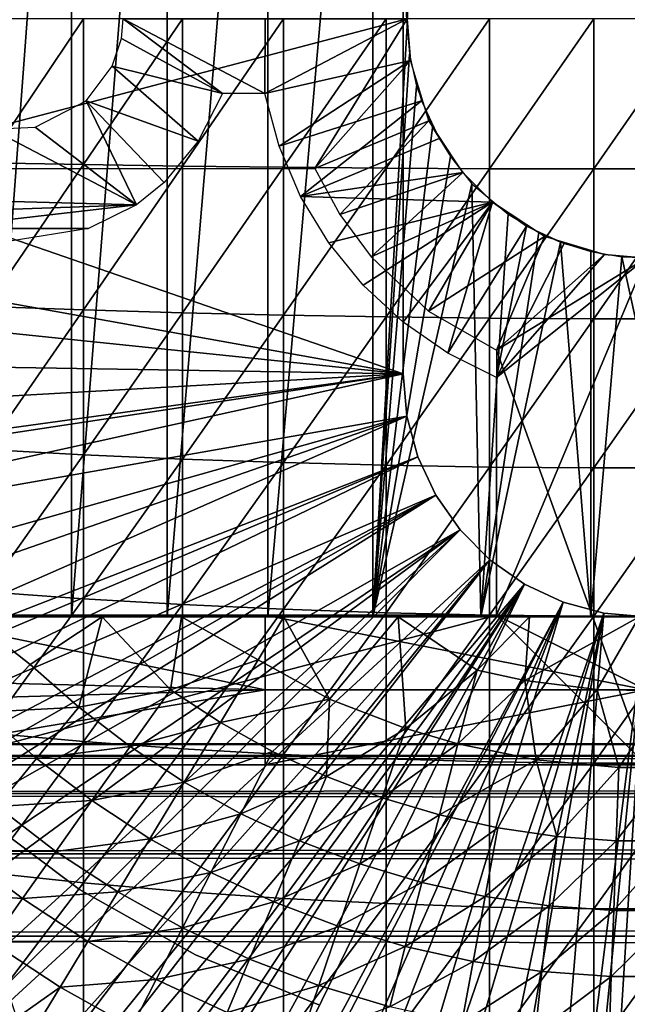
# Model space of a CAD drawing. Extents: x 0 to 598, y 0 to 1714.
# Drawn here: x 66 to 74, y 81 to 94 of the extents above; entities that cross this region are included whole.
import ezdxf

# ---------------------------------------------------------------- set-up
doc = ezdxf.new("R2010")
doc.units = 0
doc.header["$MEASUREMENT"] = 0

msp = doc.modelspace()

# ---------------------------------------------------------------- linework, layer by layer
for points in [[(66.27549, 102, 335.422211), (66.27549, 86, 335.422211), (65.083771, 86, 336.299194)], [(66.27549, 102, 335.422211), (65.083771, 86, 336.299194), (65.083771, 102, 336.299194)], [(67.553101, 102, 334.675812), (67.553101, 86, 334.675812), (66.27549, 86, 335.422211)], [(67.553101, 102, 334.675812), (66.27549, 86, 335.422211), (66.27549, 102, 335.422211)], [(68.902359, 102, 334.068512), (68.902359, 86, 334.068512), (67.553101, 86, 334.675812)], [(68.902359, 102, 334.068512), (67.553101, 86, 334.675812), (67.553101, 102, 334.675812)], [(70.308159, 102, 333.606995), (70.308159, 86, 333.606995), (68.902359, 86, 334.068512)], [(70.308159, 102, 333.606995), (68.902359, 86, 334.068512), (68.902359, 102, 334.068512)], [(70.308159, 102, 333.606995), (70.775421, 94.245308, 333.489105), (70.767303, 93.909187, 333.491089)], [(70.767303, 93.909187, 333.491089), (70.308159, 86, 333.606995), (70.308159, 102, 333.606995)], [(70.716011, 89.25, 276.06369), (56.966011, 94, 276.06369), (70.716011, 98.75, 276.06369)], [(70.716011, 89.25, 281.06369), (70.716011, 89.25, 276.06369), (70.716011, 98.75, 281.06369)], [(70.716011, 98.75, 281.06369), (70.716011, 89.25, 276.06369), (70.716011, 98.75, 276.06369)], [(70.716011, 89.25, 276.06369), (57.05793, 91.7005, 276.06369), (56.966011, 94, 276.06369)], [(63.149349, 92, 345.120697), (70.765999, 94, 345.120697), (60.1096, 94, 345.120697)], [(69.531013, 92, 345.120697), (70.765999, 94, 345.120697), (63.149349, 92, 345.120697)], [(65.135933, 94, 363.270905), (65.135933, 92.073883, 363.227905), (66.43322, 94, 363.790894)], [(66.43322, 94, 363.790894), (65.135933, 92.073883, 363.227905), (66.43322, 92.050659, 363.747406)], [(66.43322, 94, 363.790894), (66.43322, 92.050659, 363.747406), (67.760933, 94, 364.227509)], [(67.760933, 94, 364.227509), (66.43322, 92.050659, 363.747406), (67.760933, 92.031174, 364.183594)], [(66.966003, 94, 349.120697), (68.294441, 93, 349.120697), (66.943207, 93.739532, 349.120697)], [(68.865997, 94, 349.120697), (68.86306, 93, 349.120697), (66.966003, 94, 349.120697)], [(66.966003, 94, 349.120697), (68.86306, 93, 349.120697), (68.294441, 93, 349.120697)], [(67.760933, 94, 364.227509), (67.760933, 92.031174, 364.183594), (69.11367, 94, 364.578888)], [(69.11367, 94, 364.578888), (67.760933, 92.031174, 364.183594), (69.11367, 92.015488, 364.534607)], [(70.814621, 93.444328, 349.120697), (68.86306, 93, 349.120697), (70.765999, 94, 349.120697)], [(68.865997, 94, 349.120697), (70.765999, 94, 349.120697), (68.86306, 93, 349.120697)], [(69.11367, 94, 364.578888), (69.11367, 92.015488, 364.534607), (70.485992, 94, 364.843811)], [(70.485992, 94, 364.843811), (69.11367, 92.015488, 364.534607), (70.485992, 92.00367, 364.799194)], [(70.814621, 93.444328, 345.120697), (70.765999, 94, 345.120697), (69.531013, 92, 345.120697)], [(70.485992, 94, 364.843811), (70.485992, 92.00367, 364.799194), (71.872368, 94, 365.020905)], [(71.872368, 94, 365.020905), (70.485992, 92.00367, 364.799194), (71.872368, 91.995758, 364.976105)], [(71.872368, 94, 365.020905), (71.872368, 91.995758, 364.976105), (73.267181, 94, 365.109589)], [(73.267181, 94, 365.109589), (71.872368, 91.995758, 364.976105), (73.267181, 91.991798, 365.064789)], [(73.267181, 94, 365.109589), (73.267181, 91.991798, 365.064789), (74.664833, 94, 365.109589)], [(74.664833, 94, 365.109589), (73.267181, 91.991798, 365.064789), (74.664833, 91.991798, 365.064789)], [(70.767303, 93.909187, 333.491089), (70.801178, 93.526817, 333.483093), (70.308159, 86, 333.606995)], [(68.294441, 93, 349.120697), (66.820297, 93.368484, 349.120697), (66.943207, 93.739532, 349.120697)], [(70.814621, 93.444328, 349.120697), (69.053139, 92.295952, 349.120697), (68.86306, 93, 349.120697)], [(70.958992, 92.90554, 349.120697), (69.053139, 92.295952, 349.120697), (70.814621, 93.444328, 349.120697)], [(69.531013, 92, 345.120697), (71.057594, 92.637985, 345.120697), (70.814621, 93.444328, 345.120697)], [(70.801178, 93.526817, 333.483093), (70.894753, 93.10144, 333.461792), (70.308159, 86, 333.606995)], [(67.968895, 92.363419, 349.120697), (66.469086, 92.905884, 349.120697), (66.820297, 93.368484, 349.120697)], [(67.968895, 92.363419, 349.120697), (66.820297, 93.368484, 349.120697), (68.294441, 93, 349.120697)], [(70.308159, 86, 333.606995), (70.894753, 93.10144, 333.461792), (71.107666, 92.548798, 333.415405)], [(67.14241, 91.5121, 349.120697), (65.787628, 92.550934, 349.120697), (66.469086, 92.905884, 349.120697)], [(67.14241, 91.5121, 349.120697), (66.469086, 92.905884, 349.120697), (67.516281, 91.809937, 349.120697)], [(67.516281, 91.809937, 349.120697), (66.469086, 92.905884, 349.120697), (67.968895, 92.363419, 349.120697)], [(70.958992, 92.90554, 349.120697), (69.339844, 91.625427, 349.120697), (69.053139, 92.295952, 349.120697)], [(71.194717, 92.400002, 349.120697), (69.339844, 91.625427, 349.120697), (70.958992, 92.90554, 349.120697)], [(69.865753, 91.381401, 345.120697), (71.057594, 92.637985, 345.120697), (69.531013, 92, 345.120697)], [(69.865753, 91.381401, 345.120697), (71.514671, 91.943077, 345.120697), (71.057594, 92.637985, 345.120697)], [(67.14241, 91.5121, 349.120697), (61.966, 91.650002, 349.120697), (65.205528, 92.522789, 349.120697)], [(67.14241, 91.5121, 349.120697), (65.205528, 92.522789, 349.120697), (65.787628, 92.550934, 349.120697)], [(71.107666, 92.548798, 333.415405), (71.34742, 92.160721, 333.367798), (70.308159, 86, 333.606995)], [(71.514671, 91.943077, 349.120697), (69.339844, 91.625427, 349.120697), (71.194717, 92.400002, 349.120697)], [(70.308159, 86, 333.606995), (71.34742, 92.160721, 333.367798), (71.635849, 91.793716, 333.312286)], [(65.135933, 92.073883, 363.227905), (65.135933, 90.151588, 363.098907), (66.43322, 92.050659, 363.747406)], [(66.43322, 92.050659, 363.747406), (65.135933, 90.151588, 363.098907), (66.43322, 90.105209, 363.616913)], [(66.43322, 92.050659, 363.747406), (66.43322, 90.105209, 363.616913), (67.760933, 92.031174, 364.183594)], [(67.760933, 92.031174, 364.183594), (66.43322, 90.105209, 363.616913), (67.760933, 90.066269, 364.051788)], [(67.760933, 92.031174, 364.183594), (67.760933, 90.066269, 364.051788), (69.11367, 92.015488, 364.534607)], [(69.11367, 92.015488, 364.534607), (67.760933, 90.066269, 364.051788), (69.11367, 90.034927, 364.401794)], [(69.11367, 92.015488, 364.534607), (69.11367, 90.034927, 364.401794), (70.485992, 92.00367, 364.799194)], [(70.485992, 92.00367, 364.799194), (69.11367, 90.034927, 364.401794), (70.485992, 90.011322, 364.665497)], [(70.485992, 92.00367, 364.799194), (70.485992, 90.011322, 364.665497), (71.872368, 91.995758, 364.976105)], [(71.872368, 91.995758, 364.976105), (70.485992, 90.011322, 364.665497), (71.872368, 89.995522, 364.841888)], [(71.872368, 91.995758, 364.976105), (71.872368, 89.995522, 364.841888), (73.267181, 91.991798, 365.064789)], [(73.267181, 91.991798, 365.064789), (71.872368, 89.995522, 364.841888), (73.267181, 89.987602, 364.930298)], [(73.267181, 91.991798, 365.064789), (73.267181, 89.987602, 364.930298), (74.664833, 91.991798, 365.064789)], [(74.664833, 91.991798, 365.064789), (73.267181, 89.987602, 364.930298), (74.664833, 89.987602, 364.930298)], [(71.909081, 91.54866, 349.120697), (69.339844, 91.625427, 349.120697), (71.514671, 91.943077, 349.120697)], [(70.286179, 90.817528, 345.120697), (71.514671, 91.943077, 345.120697), (69.865753, 91.381401, 345.120697)], [(70.286179, 90.817528, 345.120697), (71.909081, 91.54866, 345.120697), (71.514671, 91.943077, 345.120697)], [(70.308159, 86, 333.606995), (71.635849, 91.793716, 333.312286), (71.754829, 86, 333.296387)], [(71.754829, 86, 333.296387), (71.635849, 91.793716, 333.312286), (72.120712, 91.385628, 333.242889)], [(57.162029, 90.651497, 276.06369), (57.05793, 91.7005, 276.06369), (70.716011, 89.25, 276.06369)], [(63.966011, 91.401917, 349.120697), (61.966, 91.650002, 349.120697), (67.14241, 91.5121, 349.120697)], [(71.909081, 91.54866, 349.120697), (69.717529, 91.001602, 349.120697), (69.339844, 91.625427, 349.120697)], [(63.966011, 91.401917, 349.120697), (67.14241, 91.5121, 349.120697), (64.39769, 91.196663, 349.120697)], [(64.39769, 91.196663, 349.120697), (67.14241, 91.5121, 349.120697), (66.501755, 91.194626, 349.120697)], [(70.178757, 90.436737, 349.120697), (69.717529, 91.001602, 349.120697), (71.909081, 91.54866, 349.120697)], [(71.909081, 91.54866, 349.120697), (70.7145, 89.941963, 349.120697), (70.178757, 90.436737, 349.120697)], [(71.052284, 90.088142, 345.120697), (71.909081, 91.54866, 345.120697), (70.286179, 90.817528, 345.120697)], [(71.909081, 91.54866, 349.120697), (71.314171, 89.526993, 349.120697), (70.7145, 89.941963, 349.120697)], [(71.052284, 90.088142, 345.120697), (72.60556, 91.090332, 345.120697), (71.909081, 91.54866, 345.120697)], [(72.365997, 91.228722, 349.120697), (71.314171, 89.526993, 349.120697), (71.909081, 91.54866, 349.120697)], [(72.120712, 91.385628, 333.242889), (72.530807, 91.1399, 333.194489), (71.754829, 86, 333.296387)], [(65.451088, 91.026215, 349.120697), (64.39769, 91.196663, 349.120697), (66.501755, 91.194626, 349.120697)], [(72.365997, 91.228722, 349.120697), (71.966011, 89.199997, 349.120697), (71.314171, 89.526993, 349.120697)], [(72.871536, 90.992981, 349.120697), (71.966011, 89.199997, 349.120697), (72.365997, 91.228722, 349.120697)], [(71.966011, 89.56501, 345.120697), (72.60556, 91.090332, 345.120697), (71.052284, 90.088142, 345.120697)], [(71.754829, 86, 333.296387), (72.530807, 91.1399, 333.194489), (72.821037, 91.011848, 333.167603)], [(71.966011, 89.56501, 345.120697), (73.410332, 90.848618, 345.120697), (72.60556, 91.090332, 345.120697)], [(71.754829, 86, 333.296387), (72.821037, 91.011848, 333.167603), (73.226181, 86, 333.140289)], [(72.871536, 90.992981, 349.120697), (73.410332, 90.848618, 349.120697), (71.966011, 89.199997, 349.120697)], [(73.226181, 86, 333.140289), (72.821037, 91.011848, 333.167603), (73.226181, 90.886688, 333.140289)], [(73.966011, 90.800003, 345.120697), (73.410332, 90.848618, 345.120697), (71.966011, 89.56501, 345.120697)], [(71.966011, 89.199997, 349.120697), (73.410332, 90.848618, 349.120697), (73.966011, 90.800003, 349.120697)], [(73.966011, 90.800003, 345.120697), (71.966011, 89.56501, 345.120697), (73.966011, 84.019981, 345.120697)], [(71.966011, 89.199997, 349.120697), (73.966011, 90.800003, 349.120697), (71.966011, 86.019981, 349.120697)], [(71.966011, 86.019981, 349.120697), (73.966011, 90.800003, 349.120697), (73.966011, 85.019981, 349.120697)], [(73.226181, 86, 333.140289), (73.226181, 90.886688, 333.140289), (73.640968, 90.816551, 333.124512)], [(73.226181, 86, 333.140289), (73.640968, 90.816551, 333.124512), (74.705818, 86, 333.140289)], [(74.705818, 86, 333.140289), (73.640968, 90.816551, 333.124512), (74.05835, 90.801331, 333.121002)], [(70.716011, 89.25, 276.06369), (57.327599, 89.468941, 276.06369), (57.162029, 90.651497, 276.06369)], [(65.135933, 90.151588, 363.098907), (65.135933, 88.236977, 362.884308), (66.43322, 90.105209, 363.616913)], [(66.43322, 90.105209, 363.616913), (65.135933, 88.236977, 362.884308), (66.43322, 88.167526, 363.399689)], [(66.43322, 90.105209, 363.616913), (66.43322, 88.167526, 363.399689), (67.760933, 90.066269, 364.051788)], [(67.760933, 90.066269, 364.051788), (66.43322, 88.167526, 363.399689), (67.760933, 88.109207, 363.832397)], [(67.760933, 90.066269, 364.051788), (67.760933, 88.109207, 363.832397), (69.11367, 90.034927, 364.401794)], [(69.11367, 90.034927, 364.401794), (67.760933, 88.109207, 363.832397), (69.11367, 88.062279, 364.180695)], [(69.11367, 90.034927, 364.401794), (69.11367, 88.062279, 364.180695), (70.485992, 90.011322, 364.665497)], [(70.485992, 90.011322, 364.665497), (69.11367, 88.062279, 364.180695), (70.485992, 88.026909, 364.443115)], [(70.485992, 90.011322, 364.665497), (70.485992, 88.026909, 364.443115), (71.872368, 89.995522, 364.841888)], [(71.872368, 89.995522, 364.841888), (70.485992, 88.026909, 364.443115), (71.872368, 88.003258, 364.618591)], [(71.872368, 89.995522, 364.841888), (71.872368, 88.003258, 364.618591), (73.267181, 89.987602, 364.930298)], [(73.267181, 89.987602, 364.930298), (71.872368, 88.003258, 364.618591), (73.267181, 87.991409, 364.706604)], [(73.267181, 89.987602, 364.930298), (73.267181, 87.991409, 364.706604), (74.664833, 89.987602, 364.930298)], [(74.664833, 89.987602, 364.930298), (73.267181, 87.991409, 364.706604), (74.664833, 87.991409, 364.706604)], [(70.716011, 89.25, 276.06369), (57.501598, 88.50457, 276.06369), (57.327599, 89.468941, 276.06369)], [(73.966011, 84.019981, 345.120697), (71.966011, 89.56501, 345.120697), (71.966011, 86.019981, 345.120697)], [(57.73082, 87.460892, 276.06369), (57.501598, 88.50457, 276.06369), (70.716011, 89.25, 276.06369)], [(70.716011, 89.25, 276.06369), (57.771591, 87.293793, 276.06369), (57.73082, 87.460892, 276.06369)], [(70.716011, 89.25, 276.06369), (57.998268, 86.438919, 276.06369), (57.771591, 87.293793, 276.06369)], [(70.765381, 88.685638, 276.06369), (57.998268, 86.438919, 276.06369), (70.716011, 89.25, 276.06369)], [(70.716011, 89.25, 276.06369), (70.716011, 89.25, 281.06369), (70.765381, 88.685638, 276.06369)], [(70.765381, 88.685638, 276.06369), (70.716011, 89.25, 281.06369), (70.765381, 88.685638, 281.06369)], [(70.765381, 88.685638, 276.06369), (58.384449, 85.194672, 276.06369), (57.998268, 86.438919, 276.06369)], [(58.643459, 84.465637, 276.06369), (58.384449, 85.194672, 276.06369), (70.765381, 88.685638, 276.06369)], [(70.765381, 88.685638, 276.06369), (59.01907, 83.517097, 276.06369), (58.643459, 84.465637, 276.06369)], [(70.912003, 88.138443, 276.06369), (59.01907, 83.517097, 276.06369), (70.765381, 88.685638, 276.06369)], [(70.765381, 88.685638, 276.06369), (70.765381, 88.685638, 281.06369), (70.912003, 88.138443, 276.06369)], [(70.912003, 88.138443, 276.06369), (70.765381, 88.685638, 281.06369), (70.912003, 88.138443, 281.06369)], [(65.135933, 88.236977, 362.884308), (65.135933, 86.333862, 362.584412), (66.43322, 88.167526, 363.399689)], [(66.43322, 88.167526, 363.399689), (65.135933, 86.333862, 362.584412), (66.43322, 86.24147, 363.096191)], [(66.43322, 88.167526, 363.399689), (66.43322, 86.24147, 363.096191), (67.760933, 88.109207, 363.832397)], [(70.912003, 88.138443, 276.06369), (59.15831, 83.192146, 276.06369), (59.01907, 83.517097, 276.06369)], [(70.912003, 88.138443, 276.06369), (59.428619, 82.59581, 276.06369), (59.15831, 83.192146, 276.06369)], [(71.151421, 87.625, 276.06369), (59.428619, 82.59581, 276.06369), (70.912003, 88.138443, 276.06369)], [(67.760933, 88.109207, 363.832397), (66.43322, 86.24147, 363.096191), (67.760933, 86.163902, 363.525909)], [(67.760933, 88.109207, 363.832397), (67.760933, 86.163902, 363.525909), (69.11367, 88.062279, 364.180695)], [(69.11367, 88.062279, 364.180695), (67.760933, 86.163902, 363.525909), (69.11367, 86.101471, 363.871704)], [(69.11367, 88.062279, 364.180695), (69.11367, 86.101471, 363.871704), (70.485992, 88.026909, 364.443115)], [(70.485992, 88.026909, 364.443115), (69.11367, 86.101471, 363.871704), (70.485992, 86.05442, 364.132294)], [(70.485992, 88.026909, 364.443115), (70.485992, 86.05442, 364.132294), (71.872368, 88.003258, 364.618591)], [(70.912003, 88.138443, 276.06369), (70.912003, 88.138443, 281.06369), (71.151421, 87.625, 276.06369)], [(71.151421, 87.625, 276.06369), (70.912003, 88.138443, 281.06369), (71.151421, 87.625, 281.06369)], [(71.872368, 88.003258, 364.618591), (70.485992, 86.05442, 364.132294), (71.872368, 86.022949, 364.30661)], [(71.872368, 88.003258, 364.618591), (71.872368, 86.022949, 364.30661), (73.267181, 87.991409, 364.706604)], [(73.267181, 87.991409, 364.706604), (71.872368, 86.022949, 364.30661), (73.267181, 86.007187, 364.39389)], [(73.267181, 87.991409, 364.706604), (73.267181, 86.007187, 364.39389), (74.664833, 87.991409, 364.706604)], [(74.664833, 87.991409, 364.706604), (73.267181, 86.007187, 364.39389), (74.664833, 86.007187, 364.39389)], [(71.151421, 87.625, 276.06369), (59.870991, 81.703171, 276.06369), (59.428619, 82.59581, 276.06369)], [(60.082691, 81.307167, 276.06369), (59.870991, 81.703171, 276.06369), (71.151421, 87.625, 276.06369)], [(60.082691, 81.307167, 276.06369), (71.151421, 87.625, 276.06369), (60.345139, 80.840553, 276.06369)], [(60.345139, 80.840553, 276.06369), (71.151421, 87.625, 276.06369), (71.476357, 87.160942, 276.06369)], [(71.151421, 87.625, 276.06369), (71.151421, 87.625, 281.06369), (71.476357, 87.160942, 276.06369)], [(71.476357, 87.160942, 276.06369), (71.151421, 87.625, 281.06369), (71.476357, 87.160942, 281.06369)], [(71.476357, 87.160942, 276.06369), (60.85001, 80.009338, 276.06369), (60.345139, 80.840553, 276.06369)], [(71.476357, 87.160942, 276.06369), (61.144459, 79.559998, 276.06369), (60.85001, 80.009338, 276.06369)], [(61.94754, 78.446701, 276.06369), (61.144459, 79.559998, 276.06369), (71.476357, 87.160942, 276.06369)], [(61.94754, 78.446701, 276.06369), (71.476357, 87.160942, 276.06369), (62.31892, 77.9804, 276.06369)], [(62.31892, 77.9804, 276.06369), (71.476357, 87.160942, 276.06369), (71.876938, 86.760361, 276.06369)], [(71.476357, 87.160942, 276.06369), (71.476357, 87.160942, 281.06369), (71.876938, 86.760361, 276.06369)], [(71.876938, 86.760361, 276.06369), (71.476357, 87.160942, 281.06369), (71.876938, 86.760361, 281.06369)], [(62.31892, 77.9804, 276.06369), (71.876938, 86.760361, 276.06369), (63.155041, 77.02636, 276.06369)], [(71.876938, 86.760361, 276.06369), (63.606682, 76.560287, 276.06369), (63.155041, 77.02636, 276.06369)], [(71.876938, 86.760361, 276.06369), (63.79734, 76.373009, 276.06369), (63.606682, 76.560287, 276.06369)], [(72.341011, 86.435417, 276.06369), (63.79734, 76.373009, 276.06369), (71.876938, 86.760361, 276.06369)], [(71.876938, 86.760361, 276.06369), (71.876938, 86.760361, 281.06369), (72.341011, 86.435417, 276.06369)], [(72.341011, 86.435417, 276.06369), (71.876938, 86.760361, 281.06369), (72.341011, 86.435417, 281.06369)], [(72.341011, 86.435417, 276.06369), (64.463898, 75.759399, 276.06369), (63.79734, 76.373009, 276.06369)], [(64.980072, 75.325333, 276.06369), (64.463898, 75.759399, 276.06369), (72.341011, 86.435417, 276.06369)], [(65.153671, 75.186913, 276.06369), (64.980072, 75.325333, 276.06369), (72.341011, 86.435417, 276.06369)], [(72.341011, 86.435417, 276.06369), (65.865578, 74.656921, 276.06369), (65.153671, 75.186913, 276.06369)], [(72.341011, 86.435417, 276.06369), (66.421028, 74.283241, 276.06369), (65.865578, 74.656921, 276.06369)], [(72.854439, 86.195999, 276.06369), (66.421028, 74.283241, 276.06369), (72.341011, 86.435417, 276.06369)], [(72.341011, 86.435417, 276.06369), (72.341011, 86.435417, 281.06369), (72.854439, 86.195999, 276.06369)], [(72.854439, 86.195999, 276.06369), (72.341011, 86.435417, 281.06369), (72.854439, 86.195999, 281.06369)], [(65.135933, 86.333862, 362.584412), (65.135933, 84.446007, 362.19989), (66.43322, 86.24147, 363.096191)], [(66.43322, 86.24147, 363.096191), (65.135933, 84.446007, 362.19989), (66.43322, 84.330879, 362.707001)], [(72.854439, 86.195999, 276.06369), (66.598534, 74.17083, 276.06369), (66.421028, 74.283241, 276.06369)], [(66.43322, 86.24147, 363.096191), (66.43322, 84.330879, 362.707001), (67.760933, 86.163902, 363.525909)], [(67.351486, 73.730011, 276.06369), (66.598534, 74.17083, 276.06369), (72.854439, 86.195999, 276.06369)], [(72.854439, 86.195999, 276.06369), (67.91346, 73.437447, 276.06369), (67.351486, 73.730011, 276.06369)], [(72.854439, 86.195999, 276.06369), (68.913063, 72.989769, 276.06369), (67.91346, 73.437447, 276.06369)], [(73.401642, 86.04937, 276.06369), (68.913063, 72.989769, 276.06369), (72.854439, 86.195999, 276.06369)], [(72.854439, 86.195999, 276.06369), (72.854439, 86.195999, 281.06369), (73.401642, 86.04937, 276.06369)], [(73.401642, 86.04937, 276.06369), (72.854439, 86.195999, 281.06369), (73.401642, 86.04937, 281.06369)], [(67.760933, 86.163902, 363.525909), (66.43322, 84.330879, 362.707001), (67.760933, 84.2342, 363.132812)], [(67.760933, 86.163902, 363.525909), (67.760933, 84.2342, 363.132812), (69.11367, 86.101471, 363.871704)], [(69.11367, 86.101471, 363.871704), (67.760933, 84.2342, 363.132812), (69.11367, 84.156403, 363.475494)], [(73.401642, 86.04937, 276.06369), (69.443642, 72.788307, 276.06369), (68.913063, 72.989769, 276.06369)], [(69.11367, 86.101471, 363.871704), (69.11367, 84.156403, 363.475494), (70.485992, 86.05442, 364.132294)], [(70.485992, 86.05442, 364.132294), (69.11367, 84.156403, 363.475494), (70.485992, 84.097771, 363.733704)], [(70.54171, 72.447304, 276.06369), (69.443642, 72.788307, 276.06369), (73.401642, 86.04937, 276.06369)], [(70.485992, 86.05442, 364.132294), (70.485992, 84.097771, 363.733704), (71.872368, 86.022949, 364.30661)], [(73.401642, 86.04937, 276.06369), (71.000679, 72.33416, 276.06369), (70.54171, 72.447304, 276.06369)], [(73.401642, 86.04937, 276.06369), (72.228889, 72.11367, 276.06369), (71.000679, 72.33416, 276.06369)], [(73.966011, 86, 276.06369), (72.228889, 72.11367, 276.06369), (73.401642, 86.04937, 276.06369)], [(73.401642, 86.04937, 276.06369), (73.401642, 86.04937, 281.06369), (73.966011, 86, 276.06369)], [(73.966011, 86, 276.06369), (73.401642, 86.04937, 281.06369), (73.966011, 86, 281.06369)], [(63.966011, 86.019981, 349.120697), (68.865997, 85.019981, 349.120697), (62.194359, 85.192238, 349.120697)], [(64.334122, 84.019981, 345.120697), (71.966011, 86.019981, 345.120697), (63.149349, 86.019981, 345.120697)], [(68.865997, 86.019981, 349.120697), (68.865997, 85.019981, 349.120697), (63.966011, 86.019981, 349.120697)], [(73.966011, 84.019981, 345.120697), (71.966011, 86.019981, 345.120697), (64.334122, 84.019981, 345.120697)], [(64.909615, 86, 333.105682), (65.083771, 86, 336.299194), (66.27549, 86, 335.422211)], [(64.909615, 86, 333.105682), (66.27549, 86, 335.422211), (66.684479, 85.999992, 332.096924)], [(65.72303, 85.362801, 332.989105), (65.111816, 84.722359, 333.787415), (64.909615, 86, 333.105682)], [(65.72303, 85.362801, 332.989105), (64.909615, 86, 333.105682), (66.684479, 85.999992, 332.096924)], [(65.72303, 85.362801, 332.989105), (66.684479, 85.999992, 332.096924), (66.371017, 84.787819, 332.989105)], [(66.684479, 85.999992, 332.096924), (66.27549, 86, 335.422211), (67.553101, 86, 334.675812)], [(66.371017, 84.787819, 332.989105), (66.684479, 85.999992, 332.096924), (67.599854, 85.02388, 332.249603)], [(67.553101, 86, 334.675812), (67.74659, 86, 331.632141), (66.684479, 85.999992, 332.096924)], [(66.684479, 85.999992, 332.096924), (67.74659, 86, 331.632141), (67.599854, 85.02388, 332.249603)], [(68.902359, 86, 334.068512), (67.74659, 86, 331.632141), (67.553101, 86, 334.675812)], [(67.599854, 85.02388, 332.249603), (67.74659, 86, 331.632141), (68.775238, 85.424721, 331.571808)], [(67.74659, 86, 331.632141), (68.902359, 86, 334.068512), (70.308159, 86, 333.606995)], [(67.74659, 86, 331.632141), (70.308159, 86, 333.606995), (69.114922, 86, 331.160889)], [(67.74659, 86, 331.632141), (69.114922, 86, 331.160889), (68.775238, 85.424721, 331.571808)], [(68.775238, 85.424721, 331.571808), (69.114922, 86, 331.160889), (69.730141, 84.898582, 331.577576)], [(71.966011, 86.019981, 349.120697), (73.966011, 85.019981, 349.120697), (68.865997, 86.019981, 349.120697)], [(68.865997, 86.019981, 349.120697), (73.966011, 85.019981, 349.120697), (68.865997, 85.019981, 349.120697)], [(69.114922, 86, 331.160889), (70.308159, 86, 333.606995), (70.645576, 85.999985, 330.751099)], [(69.114922, 86, 331.160889), (70.645576, 85.999985, 330.751099), (69.730141, 84.898582, 331.577576)], [(69.730141, 84.898582, 331.577576), (70.645576, 85.999985, 330.751099), (70.750153, 84.50592, 331.571808)], [(70.645576, 85.999985, 330.751099), (70.308159, 86, 333.606995), (71.754829, 86, 333.296387)], [(71.872368, 86.022949, 364.30661), (70.485992, 84.097771, 363.733704), (71.872368, 84.058548, 363.906494)], [(71.754829, 86, 333.296387), (72.404984, 86, 330.512482), (70.645576, 85.999985, 330.751099)], [(70.645576, 85.999985, 330.751099), (72.404984, 86, 330.512482), (71.703934, 85.287079, 330.958496)], [(70.750153, 84.50592, 331.571808), (70.645576, 85.999985, 330.751099), (71.703934, 85.287079, 330.958496)], [(71.703934, 85.287079, 330.958496), (72.404984, 86, 330.512482), (72.341667, 85.145981, 330.958496)], [(73.226181, 86, 333.140289), (72.404984, 86, 330.512482), (71.754829, 86, 333.296387)], [(71.872368, 86.022949, 364.30661), (71.872368, 84.058548, 363.906494), (73.267181, 86.007187, 364.39389)], [(73.267181, 86.007187, 364.39389), (71.872368, 84.058548, 363.906494), (73.267181, 84.038902, 363.993011)], [(73.966011, 86, 276.06369), (72.576569, 72.072571, 276.06369), (72.228889, 72.11367, 276.06369)], [(72.341667, 85.145981, 330.958496), (72.404984, 86, 330.512482), (73.873535, 86, 330.425842)], [(72.341667, 85.145981, 330.958496), (73.873535, 86, 330.425842), (73.31369, 85.027832, 330.958496)], [(73.873535, 86, 330.425842), (72.404984, 86, 330.512482), (73.226181, 86, 333.140289)], [(73.091751, 72.028648, 276.06369), (72.576569, 72.072571, 276.06369), (73.966011, 86, 276.06369)], [(73.966011, 86, 276.06369), (73.966011, 72, 276.06369), (73.091751, 72.028648, 276.06369)], [(73.873535, 86, 330.425842), (73.226181, 86, 333.140289), (74.705818, 86, 333.140289)], [(73.267181, 86.007187, 364.39389), (73.267181, 84.038902, 363.993011), (74.664833, 86.007187, 364.39389)], [(74.664833, 86.007187, 364.39389), (73.267181, 84.038902, 363.993011), (74.664833, 84.038902, 363.993011)], [(73.31369, 85.027832, 330.958496), (73.873535, 86, 330.425842), (74.292587, 85.00415, 330.958496)], [(67.599854, 85.02388, 332.249603), (68.775238, 85.424721, 331.571808), (68.267479, 84.585892, 332.249603)], [(68.267479, 84.585892, 332.249603), (68.775238, 85.424721, 331.571808), (69.730141, 84.898582, 331.577576)], [(66.371017, 84.787819, 332.989105), (65.111816, 84.722359, 333.787415), (65.72303, 85.362801, 332.989105)], [(70.750153, 84.50592, 331.571808), (71.703934, 85.287079, 330.958496), (71.44706, 84.297722, 331.571808)], [(71.44706, 84.297722, 331.571808), (71.703934, 85.287079, 330.958496), (72.341667, 85.145981, 330.958496)], [(62.367931, 84.840302, 349.120697), (62.194359, 85.192238, 349.120697), (68.865997, 85.019981, 349.120697)], [(71.44706, 84.297722, 331.571808), (72.341667, 85.145981, 330.958496), (72.495934, 84.084732, 331.567383)], [(72.495934, 84.084732, 331.567383), (72.341667, 85.145981, 330.958496), (73.31369, 85.027832, 330.958496)], [(68.865997, 85.019981, 349.120697), (62.84153, 84.019981, 349.120697), (62.367931, 84.840302, 349.120697)], [(68.865997, 85.019981, 349.120697), (68.865997, 84.019981, 349.120697), (62.84153, 84.019981, 349.120697)], [(66.371017, 84.787819, 332.989105), (67.599854, 85.02388, 332.249603), (67.059029, 84.261337, 332.989105)], [(67.059029, 84.261337, 332.989105), (67.599854, 85.02388, 332.249603), (68.267479, 84.585892, 332.249603)], [(73.966011, 85.019981, 349.120697), (73.966011, 84.019981, 349.120697), (68.865997, 84.019981, 349.120697)], [(73.966011, 85.019981, 349.120697), (68.865997, 84.019981, 349.120697), (68.865997, 85.019981, 349.120697)], [(72.495934, 84.084732, 331.567383), (73.31369, 85.027832, 330.958496), (73.602333, 83.982658, 331.571808)], [(73.602333, 83.982658, 331.571808), (73.31369, 85.027832, 330.958496), (74.292587, 85.00415, 330.958496)], [(73.602333, 83.982658, 331.571808), (74.292587, 85.00415, 330.958496), (74.329674, 83.982658, 331.571808)], [(68.267479, 84.585892, 332.249603), (69.730141, 84.898582, 331.577576), (68.965118, 84.197456, 332.249603)], [(68.965118, 84.197456, 332.249603), (69.730141, 84.898582, 331.577576), (69.689102, 83.860641, 332.249603)], [(69.689102, 83.860641, 332.249603), (69.730141, 84.898582, 331.577576), (70.750153, 84.50592, 331.571808)], [(64.537376, 84.120438, 334.6409), (65.111816, 84.722359, 333.787415), (65.807877, 84.104752, 333.787415)], [(66.371017, 84.787819, 332.989105), (65.807877, 84.104752, 333.787415), (65.111816, 84.722359, 333.787415)], [(67.059029, 84.261337, 332.989105), (65.807877, 84.104752, 333.787415), (66.371017, 84.787819, 332.989105)], [(67.059029, 84.261337, 332.989105), (68.267479, 84.585892, 332.249603), (67.783371, 83.78614, 332.989105)], [(67.783371, 83.78614, 332.989105), (68.267479, 84.585892, 332.249603), (68.965118, 84.197456, 332.249603)], [(69.689102, 83.860641, 332.249603), (70.750153, 84.50592, 331.571808), (70.435577, 83.577202, 332.249603)], [(70.435577, 83.577202, 332.249603), (70.750153, 84.50592, 331.571808), (71.44706, 84.297722, 331.571808)], [(65.135933, 84.446007, 362.19989), (65.135933, 82.577217, 361.731506), (66.43322, 84.330879, 362.707001)], [(66.43322, 84.330879, 362.707001), (65.135933, 82.577217, 361.731506), (66.43322, 82.43956, 362.233002)], [(66.43322, 84.330879, 362.707001), (66.43322, 82.43956, 362.233002), (67.760933, 84.2342, 363.132812)], [(40.000011, 84.132889, 348.973785), (557.866028, 84.132889, 348.973785), (557.866028, 84.300003, 347.06369)], [(40.000011, 84.132889, 348.973785), (557.866028, 84.300003, 347.06369), (40.000011, 84.300003, 347.06369)], [(40.000011, 84.300003, 347.06369), (557.866028, 84.300003, 347.06369), (557.866028, 84.132889, 345.153503)], [(40.000011, 84.300003, 347.06369), (557.866028, 84.132889, 345.153503), (40.000011, 84.132889, 345.153503)], [(67.059029, 84.261337, 332.989105), (66.546867, 83.53923, 333.787415), (65.807877, 84.104752, 333.787415)], [(67.760933, 84.2342, 363.132812), (66.43322, 82.43956, 362.233002), (67.760933, 82.323982, 362.653992)], [(67.783371, 83.78614, 332.989105), (66.546867, 83.53923, 333.787415), (67.059029, 84.261337, 332.989105)], [(67.760933, 84.2342, 363.132812), (67.760933, 82.323982, 362.653992), (69.11367, 84.156403, 363.475494)], [(67.783371, 83.78614, 332.989105), (68.965118, 84.197456, 332.249603), (68.540291, 83.364708, 332.989105)], [(68.540291, 83.364708, 332.989105), (68.965118, 84.197456, 332.249603), (69.689102, 83.860641, 332.249603)], [(70.435577, 83.577202, 332.249603), (71.44706, 84.297722, 331.571808), (71.200653, 83.34864, 332.249603)], [(71.200653, 83.34864, 332.249603), (71.44706, 84.297722, 331.571808), (72.495934, 84.084732, 331.567383)], [(40.000011, 83.63662, 350.825897), (557.866028, 83.63662, 350.825897), (557.866028, 84.132889, 348.973785)], [(40.000011, 83.63662, 350.825897), (557.866028, 84.132889, 348.973785), (40.000011, 84.132889, 348.973785)], [(40.000011, 84.132889, 345.153503), (557.866028, 84.132889, 345.153503), (557.866028, 83.63662, 343.301392)], [(40.000011, 84.132889, 345.153503), (557.866028, 83.63662, 343.301392), (40.000011, 83.63662, 343.301392)], [(64.537376, 84.120438, 334.6409), (65.807877, 84.104752, 333.787415), (65.278587, 83.462761, 334.6409)], [(65.278587, 83.462761, 334.6409), (65.807877, 84.104752, 333.787415), (66.546867, 83.53923, 333.787415)], [(69.11367, 84.156403, 363.475494), (67.760933, 82.323982, 362.653992), (69.11367, 82.230957, 362.992889)], [(69.11367, 84.156403, 363.475494), (69.11367, 82.230957, 362.992889), (70.485992, 84.097771, 363.733704)], [(70.485992, 84.097771, 363.733704), (69.11367, 82.230957, 362.992889), (70.485992, 82.160851, 363.248291)], [(70.485992, 84.097771, 363.733704), (70.485992, 82.160851, 363.248291), (71.872368, 84.058548, 363.906494)], [(71.200653, 83.34864, 332.249603), (72.495934, 84.084732, 331.567383), (71.980278, 83.176147, 332.249603)], [(71.980278, 83.176147, 332.249603), (72.495934, 84.084732, 331.567383), (72.77037, 83.060661, 332.249603)], [(72.77037, 83.060661, 332.249603), (72.495934, 84.084732, 331.567383), (73.602333, 83.982658, 331.571808)], [(71.872368, 84.058548, 363.906494), (70.485992, 82.160851, 363.248291), (71.872368, 82.11396, 363.419098)], [(71.872368, 84.058548, 363.906494), (71.872368, 82.11396, 363.419098), (73.267181, 84.038902, 363.993011)], [(73.267181, 84.038902, 363.993011), (71.872368, 82.11396, 363.419098), (73.267181, 82.090469, 363.504608)], [(72.77037, 83.060661, 332.249603), (73.602333, 83.982658, 331.571808), (73.566757, 83.002762, 332.249603)], [(73.267181, 84.038902, 363.993011), (73.267181, 82.090469, 363.504608), (74.664833, 84.038902, 363.993011)], [(74.664833, 84.038902, 363.993011), (73.267181, 82.090469, 363.504608), (74.664833, 82.090469, 363.504608)], [(73.566757, 83.002762, 332.249603), (73.602333, 83.982658, 331.571808), (74.329674, 83.982658, 331.571808)], [(73.566757, 83.002762, 332.249603), (74.329674, 83.982658, 331.571808), (74.365242, 83.002762, 332.249603)], [(68.540291, 83.364708, 332.989105), (69.689102, 83.860641, 332.249603), (69.32576, 82.999268, 332.989105)], [(69.32576, 82.999268, 332.989105), (69.689102, 83.860641, 332.249603), (70.435577, 83.577202, 332.249603)], [(67.783371, 83.78614, 332.989105), (67.324944, 83.028793, 333.787415), (66.546867, 83.53923, 333.787415)], [(68.540291, 83.364708, 332.989105), (67.324944, 83.028793, 333.787415), (67.783371, 83.78614, 332.989105)], [(40.000011, 82.826279, 352.56369), (557.866028, 82.826279, 352.56369), (557.866028, 83.63662, 350.825897)], [(40.000011, 82.826279, 352.56369), (557.866028, 83.63662, 350.825897), (40.000011, 83.63662, 350.825897)], [(40.000011, 83.63662, 343.301392), (557.866028, 83.63662, 343.301392), (557.866028, 82.826279, 341.56369)], [(40.000011, 83.63662, 343.301392), (557.866028, 82.826279, 341.56369), (40.000011, 82.826279, 341.56369)], [(65.278587, 83.462761, 334.6409), (66.546867, 83.53923, 333.787415), (66.065529, 82.86055, 334.6409)], [(66.065529, 82.86055, 334.6409), (66.546867, 83.53923, 333.787415), (67.324944, 83.028793, 333.787415)], [(69.32576, 82.999268, 332.989105), (70.435577, 83.577202, 332.249603), (70.135651, 82.691757, 332.989105)], [(70.135651, 82.691757, 332.989105), (70.435577, 83.577202, 332.249603), (71.200653, 83.34864, 332.249603)], [(64.785362, 82.86451, 335.546295), (65.278587, 83.462761, 334.6409), (66.065529, 82.86055, 334.6409)], [(64.955643, 83.415901, 334.912506), (64.955643, 83.415901, 290.120697), (66.383057, 82.350571, 290.120697)], [(64.955643, 83.415901, 334.912506), (66.383057, 82.350571, 290.120697), (66.383057, 82.350571, 334.912506)], [(68.540291, 83.364708, 332.989105), (68.13797, 82.576111, 333.787415), (67.324944, 83.028793, 333.787415)], [(69.32576, 82.999268, 332.989105), (68.13797, 82.576111, 333.787415), (68.540291, 83.364708, 332.989105)], [(70.135651, 82.691757, 332.989105), (71.200653, 83.34864, 332.249603), (70.965721, 82.443779, 332.989105)], [(70.965721, 82.443779, 332.989105), (71.200653, 83.34864, 332.249603), (71.980278, 83.176147, 332.249603)], [(70.965721, 82.443779, 332.989105), (71.980278, 83.176147, 332.249603), (71.8116, 82.256638, 332.989105)], [(71.8116, 82.256638, 332.989105), (71.980278, 83.176147, 332.249603), (72.77037, 83.060661, 332.249603)], [(66.065529, 82.86055, 334.6409), (67.324944, 83.028793, 333.787415), (66.894081, 82.316994, 334.6409)], [(66.894081, 82.316994, 334.6409), (67.324944, 83.028793, 333.787415), (68.13797, 82.576111, 333.787415)], [(71.8116, 82.256638, 332.989105), (72.77037, 83.060661, 332.249603), (72.668808, 82.13134, 332.989105)], [(72.668808, 82.13134, 332.989105), (72.77037, 83.060661, 332.249603), (73.566757, 83.002762, 332.249603)], [(69.32576, 82.999268, 332.989105), (68.981689, 82.183578, 333.787415), (68.13797, 82.576111, 333.787415)], [(70.135651, 82.691757, 332.989105), (68.981689, 82.183578, 333.787415), (69.32576, 82.999268, 332.989105)], [(72.668808, 82.13134, 332.989105), (73.566757, 83.002762, 332.249603), (73.532852, 82.06852, 332.989105)], [(73.532852, 82.06852, 332.989105), (73.566757, 83.002762, 332.249603), (74.365242, 83.002762, 332.249603)], [(73.532852, 82.06852, 332.989105), (74.365242, 83.002762, 332.249603), (74.399162, 82.06852, 332.989105)], [(40.000011, 81.726486, 354.134399), (557.866028, 81.726486, 354.134399), (557.866028, 82.826279, 352.56369)], [(40.000011, 81.726486, 354.134399), (557.866028, 82.826279, 352.56369), (40.000011, 82.826279, 352.56369)], [(40.000011, 82.826279, 341.56369), (557.866028, 82.826279, 341.56369), (557.866028, 81.726486, 339.993011)], [(40.000011, 82.826279, 341.56369), (557.866028, 81.726486, 339.993011), (40.000011, 81.726486, 339.993011)], [(64.330254, 82.3125, 336.499786), (64.785362, 82.86451, 335.546295), (65.616997, 82.228119, 335.546295)], [(64.785362, 82.86451, 335.546295), (66.065529, 82.86055, 334.6409), (65.616997, 82.228119, 335.546295)], [(65.616997, 82.228119, 335.546295), (66.065529, 82.86055, 334.6409), (66.894081, 82.316994, 334.6409)], [(70.135651, 82.691757, 332.989105), (69.851639, 81.853271, 333.787415), (68.981689, 82.183578, 333.787415)], [(70.965721, 82.443779, 332.989105), (69.851639, 81.853271, 333.787415), (70.135651, 82.691757, 332.989105)], [(65.135933, 82.577217, 361.731506), (65.135933, 80.731194, 361.180206), (66.43322, 82.43956, 362.233002)], [(66.894081, 82.316994, 334.6409), (68.13797, 82.576111, 333.787415), (67.759857, 81.834953, 334.6409)], [(67.759857, 81.834953, 334.6409), (68.13797, 82.576111, 333.787415), (68.981689, 82.183578, 333.787415)], [(66.43322, 82.43956, 362.233002), (65.135933, 80.731194, 361.180206), (66.43322, 80.571289, 361.674988)], [(66.383057, 82.350571, 334.912506), (66.383057, 82.350571, 290.120697), (67.93502, 81.476532, 290.120697)], [(66.383057, 82.350571, 334.912506), (67.93502, 81.476532, 290.120697), (67.93502, 81.476532, 334.912506)], [(66.43322, 82.43956, 362.233002), (66.43322, 80.571289, 361.674988), (67.760933, 82.323982, 362.653992)], [(70.965721, 82.443779, 332.989105), (70.743263, 81.586899, 333.787415), (69.851639, 81.853271, 333.787415)], [(71.8116, 82.256638, 332.989105), (70.743263, 81.586899, 333.787415), (70.965721, 82.443779, 332.989105)], [(64.330254, 82.3125, 336.499786), (65.616997, 82.228119, 335.546295), (65.203102, 81.644547, 336.499786)], [(65.203102, 81.644547, 336.499786), (65.616997, 82.228119, 335.546295), (66.492569, 81.653702, 335.546295)], [(65.616997, 82.228119, 335.546295), (66.894081, 82.316994, 334.6409), (66.492569, 81.653702, 335.546295)], [(67.760933, 82.323982, 362.653992), (66.43322, 80.571289, 361.674988), (67.760933, 80.437027, 362.090393)], [(66.492569, 81.653702, 335.546295), (66.894081, 82.316994, 334.6409), (67.759857, 81.834953, 334.6409)], [(67.760933, 82.323982, 362.653992), (67.760933, 80.437027, 362.090393), (69.11367, 82.230957, 362.992889)], [(69.11367, 82.230957, 362.992889), (67.760933, 80.437027, 362.090393), (69.11367, 80.328972, 362.424805)], [(69.11367, 82.230957, 362.992889), (69.11367, 80.328972, 362.424805), (70.485992, 82.160851, 363.248291)], [(71.8116, 82.256638, 332.989105), (71.651848, 81.385887, 333.787415), (70.743263, 81.586899, 333.787415)], [(72.668808, 82.13134, 332.989105), (71.651848, 81.385887, 333.787415), (71.8116, 82.256638, 332.989105)], [(67.759857, 81.834953, 334.6409), (68.981689, 82.183578, 333.787415), (68.65831, 81.416946, 334.6409)], [(68.65831, 81.416946, 334.6409), (68.981689, 82.183578, 333.787415), (69.851639, 81.853271, 333.787415)], [(70.485992, 82.160851, 363.248291), (69.11367, 80.328972, 362.424805), (70.485992, 80.247543, 362.676788)], [(70.485992, 82.160851, 363.248291), (70.485992, 80.247543, 362.676788), (71.872368, 82.11396, 363.419098)], [(71.872368, 82.11396, 363.419098), (70.485992, 80.247543, 362.676788), (71.872368, 80.193069, 362.845306)], [(72.668808, 82.13134, 332.989105), (72.572617, 81.251289, 333.787415), (71.651848, 81.385887, 333.787415)], [(71.872368, 82.11396, 363.419098), (71.872368, 80.193069, 362.845306), (73.267181, 82.090469, 363.504608)], [(73.267181, 82.090469, 363.504608), (71.872368, 80.193069, 362.845306), (73.267181, 80.165779, 362.92981)], [(73.532852, 82.06852, 332.989105), (72.572617, 81.251289, 333.787415), (72.668808, 82.13134, 332.989105)], [(73.267181, 82.090469, 363.504608), (73.267181, 80.165779, 362.92981), (74.664833, 82.090469, 363.504608)], [(74.664833, 82.090469, 363.504608), (73.267181, 80.165779, 362.92981), (74.664833, 80.165779, 362.92981)], [(73.532852, 82.06852, 332.989105), (73.500717, 81.183807, 333.787415), (72.572617, 81.251289, 333.787415)], [(74.399162, 82.06852, 332.989105), (74.43129, 81.183807, 333.787415), (73.500717, 81.183807, 333.787415)], [(74.399162, 82.06852, 332.989105), (73.500717, 81.183807, 333.787415), (73.532852, 82.06852, 332.989105)], [(66.492569, 81.653702, 335.546295), (67.759857, 81.834953, 334.6409), (67.407501, 81.144279, 335.546295)], [(67.407501, 81.144279, 335.546295), (67.759857, 81.834953, 334.6409), (68.65831, 81.416946, 334.6409)], [(68.65831, 81.416946, 334.6409), (69.851639, 81.853271, 333.787415), (69.584709, 81.065201, 334.6409)], [(69.584709, 81.065201, 334.6409), (69.851639, 81.853271, 333.787415), (70.743263, 81.586899, 333.787415)], [(40.000011, 80.370659, 355.490204), (557.866028, 80.370659, 355.490204), (557.866028, 81.726486, 354.134399)], [(40.000011, 80.370659, 355.490204), (557.866028, 81.726486, 354.134399), (40.000011, 81.726486, 354.134399)], [(40.000011, 81.726486, 339.993011), (557.866028, 81.726486, 339.993011), (557.866028, 80.370659, 338.637207)], [(40.000011, 81.726486, 339.993011), (557.866028, 80.370659, 338.637207), (40.000011, 80.370659, 338.637207)], [(65.203102, 81.644547, 336.499786), (66.492569, 81.653702, 335.546295), (66.122101, 81.041656, 336.499786)], [(66.122101, 81.041656, 336.499786), (65.544228, 80.631622, 337.497314), (65.203102, 81.644547, 336.499786)], [(66.122101, 81.041656, 336.499786), (66.492569, 81.653702, 335.546295), (67.407501, 81.144279, 335.546295)], [(69.584709, 81.065201, 334.6409), (70.743263, 81.586899, 333.787415), (70.534172, 80.781548, 334.6409)], [(70.534172, 80.781548, 334.6409), (70.743263, 81.586899, 333.787415), (71.651848, 81.385887, 333.787415)], [(67.93502, 81.476532, 334.912506), (67.93502, 81.476532, 290.120697), (69.585991, 80.808128, 290.120697)], [(67.93502, 81.476532, 334.912506), (69.585991, 80.808128, 290.120697), (69.585991, 80.808128, 334.912506)], [(67.407501, 81.144279, 335.546295), (68.65831, 81.416946, 334.6409), (68.356979, 80.702553, 335.546295)], [(68.356979, 80.702553, 335.546295), (68.65831, 81.416946, 334.6409), (69.584709, 81.065201, 334.6409)], [(70.534172, 80.781548, 334.6409), (71.651848, 81.385887, 333.787415), (71.501701, 80.567497, 334.6409)], [(71.501701, 80.567497, 334.6409), (71.651848, 81.385887, 333.787415), (72.572617, 81.251289, 333.787415)], [(71.501701, 80.567497, 334.6409), (72.572617, 81.251289, 333.787415), (72.482208, 80.424171, 334.6409)], [(72.482208, 80.424171, 334.6409), (72.572617, 81.251289, 333.787415), (73.500717, 81.183807, 333.787415)], [(72.482208, 80.424171, 334.6409), (73.500717, 81.183807, 333.787415), (73.470528, 80.35231, 334.6409)], [(73.470528, 80.35231, 334.6409), (73.500717, 81.183807, 333.787415), (74.43129, 81.183807, 333.787415)], [(73.470528, 80.35231, 334.6409), (74.43129, 81.183807, 333.787415), (74.461479, 80.35231, 334.6409)], [(66.122101, 81.041656, 336.499786), (65.784187, 80.483429, 337.497314), (65.544228, 80.631622, 337.497314)], [(67.08239, 80.507004, 336.499786), (65.784187, 80.483429, 337.497314), (66.122101, 81.041656, 336.499786)], [(66.122101, 81.041656, 336.499786), (67.407501, 81.144279, 335.546295), (67.08239, 80.507004, 336.499786)], [(67.08239, 80.507004, 336.499786), (67.407501, 81.144279, 335.546295), (68.356979, 80.702553, 335.546295)], [(68.356979, 80.702553, 335.546295), (69.584709, 81.065201, 334.6409), (69.335968, 80.330841, 335.546295)], [(69.335968, 80.330841, 335.546295), (69.584709, 81.065201, 334.6409), (70.534172, 80.781548, 334.6409)]]:
    msp.add_3dface(points)

doc.saveas('drawing.dxf')
